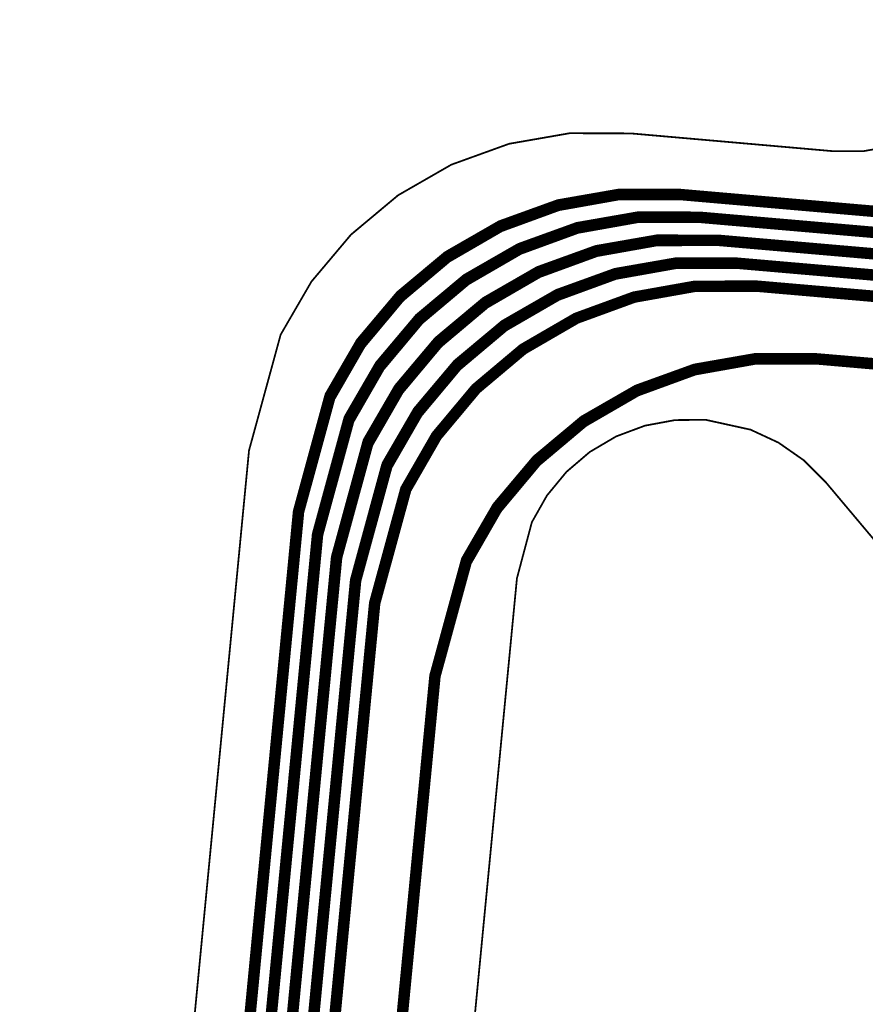
# Model space of a CAD drawing. Extents: x -3.2 to 14, y 0 to 6.5.
# Drawn here: x 2.8 to 3.3, y 2.7 to 3.3 of the extents above; entities that cross this region are included whole.
import ezdxf

# ---------------------------------------------------------------- set-up
doc = ezdxf.new("R2010")
doc.units = 0
doc.header["$MEASUREMENT"] = 0
for name, color, linetype in [('12_TRA-FS', 2, 'CONTINUOUS'), ('21_OUTLINE', 230, 'CONTINUOUS'), ('6_TRA-NS', 1, 'CONTINUOUS')]:
    doc.layers.add(name, color=color, linetype=linetype)

msp = doc.modelspace()

# ---------------------------------------------------------------- linework, layer by layer
at = {"layer": '12_TRA-FS'}
for points in [[(2.8727, 1.723, 0.0065, 0.0065, 0), (2.9979, 3.023, 0.0065, 0.0065, 0), (2.9979, 3.023, 0.0065, 0.0065, 0), (3.01587, 3.08886, 0.0065, 0.0065, 0), (3.03333, 3.11899, 0.0065, 0.0065, 0), (3.05577, 3.14563, 0.0065, 0.0065, 0), (3.08249, 3.16797, 0.0065, 0.0065, 0), (3.11268, 3.18533, 0.0065, 0.0065, 0), (3.14542, 3.19718, 0.0065, 0.0065, 0), (3.17973, 3.20317, 0.0065, 0.0065, 0), (3.2144, 3.2031, 0.0065, 0.0065, 0), (3.4105, 3.1861, 0.0065, 0.0065, 0), (3.4105, 3.1861, 0.0065, 0.0065, 0), (3.41659, 3.18609, 0.0065, 0.0065, 0), (3.42261, 3.18714, 0.0065, 0.0065, 0), (3.42835, 3.18922, 0.0065, 0.0065, 0), (3.4361, 3.1941, 0.0065, 0.0065, 0), (3.5594, 3.2976, 0.0065, 0.0065, 0), (3.5753, 3.2991, 0.0065, 0.0065, 0)], [(2.8847, 1.7225, 0.0065, 0.0065, 0), (3.0087, 3.0101, 0.0065, 0.0065, 0), (3.0087, 3.0101, 0.0065, 0.0065, 0), (3.02637, 3.07496, 0.0065, 0.0065, 0), (3.04378, 3.10523, 0.0065, 0.0065, 0), (3.06618, 3.13202, 0.0065, 0.0065, 0), (3.0929, 3.15452, 0.0065, 0.0065, 0), (3.12311, 3.17203, 0.0065, 0.0065, 0), (3.15591, 3.18403, 0.0065, 0.0065, 0), (3.19029, 3.19016, 0.0065, 0.0065, 0), (3.2252, 3.1902, 0.0065, 0.0065, 0), (3.4327, 3.1722, 0.0065, 0.0065, 0), (3.4327, 3.1722, 0.0065, 0.0065, 0), (3.43881, 3.17221, 0.0065, 0.0065, 0), (3.44482, 3.17328, 0.0065, 0.0065, 0), (3.45056, 3.17538, 0.0065, 0.0065, 0), (3.4582, 3.1803, 0.0065, 0.0065, 0), (3.526, 3.2372, 0.0065, 0.0065, 0)], [(2.8967, 1.7224, 0.0065, 0.0065, 0), (3.0195, 2.9971, 0.0065, 0.0065, 0), (3.0195, 2.9971, 0.0065, 0.0065, 0), (3.03746, 3.06286, 0.0065, 0.0065, 0), (3.05493, 3.09299, 0.0065, 0.0065, 0), (3.07736, 3.11963, 0.0065, 0.0065, 0), (3.10408, 3.14197, 0.0065, 0.0065, 0), (3.13427, 3.15934, 0.0065, 0.0065, 0), (3.16702, 3.17119, 0.0065, 0.0065, 0), (3.20133, 3.17718, 0.0065, 0.0065, 0), (3.236, 3.1771, 0.0065, 0.0065, 0), (3.4544, 3.1581, 0.0065, 0.0065, 0), (3.4544, 3.1581, 0.0065, 0.0065, 0), (3.46049, 3.15809, 0.0065, 0.0065, 0), (3.46651, 3.15914, 0.0065, 0.0065, 0), (3.47225, 3.16122, 0.0065, 0.0065, 0), (3.4799, 3.1662, 0.0065, 0.0065, 0), (3.542, 3.2182, 0.0065, 0.0065, 0)], [(3.5578, 3.1993, 0.0065, 0.0065, 0), (3.5019, 3.1523, 0.0065, 0.0065, 0), (3.5019, 3.1523, 0.0065, 0.0065, 0), (3.49413, 3.14736, 0.0065, 0.0065, 0), (3.4884, 3.14529, 0.0065, 0.0065, 0), (3.48239, 3.14424, 0.0065, 0.0065, 0), (3.4763, 3.1442, 0.0065, 0.0065, 0), (3.2468, 3.1641, 0.0065, 0.0065, 0), (3.2468, 3.1641, 0.0065, 0.0065, 0), (3.21188, 3.16404, 0.0065, 0.0065, 0), (3.17749, 3.15791, 0.0065, 0.0065, 0), (3.14468, 3.1459, 0.0065, 0.0065, 0), (3.11445, 3.12838, 0.0065, 0.0065, 0), (3.08773, 3.10588, 0.0065, 0.0065, 0), (3.06532, 3.07908, 0.0065, 0.0065, 0), (3.0479, 3.04879, 0.0065, 0.0065, 0), (3.0303, 2.9841, 0.0065, 0.0065, 0), (2.9087, 1.7218, 0.0065, 0.0065, 0)], [(2.9207, 1.7215, 0.0065, 0.0065, 0), (3.0411, 2.9711, 0.0065, 0.0065, 0), (3.0411, 2.9711, 0.0065, 0.0065, 0), (3.05876, 3.03576, 0.0065, 0.0065, 0), (3.07617, 3.06604, 0.0065, 0.0065, 0), (3.09857, 3.09284, 0.0065, 0.0065, 0), (3.12529, 3.11533, 0.0065, 0.0065, 0), (3.1555, 3.13285, 0.0065, 0.0065, 0), (3.1883, 3.14485, 0.0065, 0.0065, 0), (3.22269, 3.15098, 0.0065, 0.0065, 0), (3.2576, 3.1511, 0.0065, 0.0065, 0), (3.4982, 3.1302, 0.0065, 0.0065, 0), (3.4982, 3.1302, 0.0065, 0.0065, 0), (3.50431, 3.13021, 0.0065, 0.0065, 0), (3.51032, 3.13128, 0.0065, 0.0065, 0), (3.51606, 3.13338, 0.0065, 0.0065, 0), (3.5238, 3.1383, 0.0065, 0.0065, 0), (3.5739, 3.1804, 0.0065, 0.0065, 0)], [(3.5215, 3.0898, 0.0065, 0.0065, 0), (3.2918, 3.1098, 0.0065, 0.0065, 0), (3.2918, 3.1098, 0.0065, 0.0065, 0), (3.25689, 3.10974, 0.0065, 0.0065, 0), (3.22251, 3.10361, 0.0065, 0.0065, 0), (3.18972, 3.09161, 0.0065, 0.0065, 0), (3.15951, 3.0741, 0.0065, 0.0065, 0), (3.1328, 3.05161, 0.0065, 0.0065, 0), (3.1104, 3.02482, 0.0065, 0.0065, 0), (3.09299, 2.99455, 0.0065, 0.0065, 0), (3.0753, 2.9297, 0.0065, 0.0065, 0), (2.9588, 1.7203, 0.0065, 0.0065, 0)]]:
    msp.add_lwpolyline(points, format="xyseb", dxfattribs=at)
at = {"layer": '21_OUTLINE'}
for points in [[(2.8402, 1.7116, 0.001, 0.001, 0), (2.9698, 3.0578, 0.001, 0.001, 0), (2.9698, 3.0578, 0.001, 0.001, 0), (2.98776, 3.12356, 0.001, 0.001, 0), (3.00523, 3.15369, 0.001, 0.001, 0), (3.02766, 3.18033, 0.001, 0.001, 0), (3.05438, 3.20268, 0.001, 0.001, 0), (3.08457, 3.22004, 0.001, 0.001, 0), (3.11732, 3.23189, 0.001, 0.001, 0), (3.15163, 3.23788, 0.001, 0.001, 0), (3.1863, 3.2378, 0.001, 0.001, 0), (3.3012, 3.2277, 0.001, 0.001, 0), (3.3012, 3.2277, 0.001, 0.001, 0), (3.31871, 3.22776, 0.001, 0.001, 0), (3.33596, 3.23087, 0.001, 0.001, 0)], [(3.3547, 2.9711, 0.001, 0.001, 0), (3.2969, 3.0399, 0.001, 0.001, 0), (3.2969, 3.0399, 0.001, 0.001, 0), (3.28449, 3.05227, 0.001, 0.001, 0), (3.27018, 3.06225, 0.001, 0.001, 0), (3.25436, 3.0696, 0.001, 0.001, 0), (3.2289, 3.0752, 0.001, 0.001, 0), (3.2289, 3.0752, 0.001, 0.001, 0), (3.21153, 3.07505, 0.001, 0.001, 0), (3.19443, 3.07188, 0.001, 0.001, 0), (3.17813, 3.06579, 0.001, 0.001, 0), (3.16314, 3.05696, 0.001, 0.001, 0), (3.14991, 3.04566, 0.001, 0.001, 0), (3.13884, 3.03223, 0.001, 0.001, 0), (3.13028, 3.01709, 0.001, 0.001, 0), (3.1218, 2.9852, 0.001, 0.001, 0), (2.9987, 1.7067, 0.001, 0.001, 0)]]:
    msp.add_lwpolyline(points, format="xyseb", dxfattribs=at)
at = {"layer": '6_TRA-NS'}
for points in [[(2.8715, 1.7107, 0.0065, 0.0065, 0), (2.9979, 3.023, 0.0065, 0.0065, 0), (2.9979, 3.023, 0.0065, 0.0065, 0), (3.01557, 3.08785, 0.0065, 0.0065, 0), (3.03298, 3.11813, 0.0065, 0.0065, 0), (3.05538, 3.14492, 0.0065, 0.0065, 0), (3.0821, 3.16742, 0.0065, 0.0065, 0), (3.11231, 3.18493, 0.0065, 0.0065, 0), (3.14511, 3.19693, 0.0065, 0.0065, 0), (3.17949, 3.20306, 0.0065, 0.0065, 0), (3.2144, 3.2031, 0.0065, 0.0065, 0), (3.4834, 3.1797, 0.0065, 0.0065, 0), (3.4834, 3.1797, 0.0065, 0.0065, 0), (3.48694, 3.17907, 0.0065, 0.0065, 0), (3.4902, 3.17787, 0.0065, 0.0065, 0), (3.49321, 3.17612, 0.0065, 0.0065, 0), (3.49587, 3.17387, 0.0065, 0.0065, 0), (3.4981, 3.1712, 0.0065, 0.0065, 0), (3.49983, 3.16818, 0.0065, 0.0065, 0), (3.50101, 3.1649, 0.0065, 0.0065, 0), (3.5016, 3.16147, 0.0065, 0.0065, 0), (3.5016, 3.158, 0.0065, 0.0065, 0), (3.4897, 3.024, 0.0065, 0.0065, 0)], [(2.8835, 1.7103, 0.0065, 0.0065, 0), (3.0087, 3.0101, 0.0065, 0.0065, 0), (3.0087, 3.0101, 0.0065, 0.0065, 0), (3.02667, 3.07595, 0.0065, 0.0065, 0), (3.04413, 3.10609, 0.0065, 0.0065, 0), (3.06657, 3.13273, 0.0065, 0.0065, 0), (3.09328, 3.15507, 0.0065, 0.0065, 0), (3.12348, 3.17243, 0.0065, 0.0065, 0), (3.15623, 3.18428, 0.0065, 0.0065, 0), (3.19053, 3.19027, 0.0065, 0.0065, 0), (3.2252, 3.1902, 0.0065, 0.0065, 0), (3.465, 3.1694, 0.0065, 0.0065, 0), (3.465, 3.1694, 0.0065, 0.0065, 0), (3.46854, 3.16877, 0.0065, 0.0065, 0), (3.4718, 3.16757, 0.0065, 0.0065, 0), (3.47481, 3.16582, 0.0065, 0.0065, 0), (3.47747, 3.16357, 0.0065, 0.0065, 0), (3.4797, 3.1609, 0.0065, 0.0065, 0), (3.48143, 3.15788, 0.0065, 0.0065, 0), (3.48261, 3.1546, 0.0065, 0.0065, 0), (3.4832, 3.15117, 0.0065, 0.0065, 0), (3.4832, 3.1477, 0.0065, 0.0065, 0), (3.4709, 3.008, 0.0065, 0.0065, 0)], [(2.8955, 1.71, 0.0065, 0.0065, 0), (3.0195, 2.9971, 0.0065, 0.0065, 0), (3.0195, 2.9971, 0.0065, 0.0065, 0), (3.03716, 3.06176, 0.0065, 0.0065, 0), (3.05457, 3.09204, 0.0065, 0.0065, 0), (3.07697, 3.11883, 0.0065, 0.0065, 0), (3.10369, 3.14133, 0.0065, 0.0065, 0), (3.1339, 3.15885, 0.0065, 0.0065, 0), (3.1667, 3.17085, 0.0065, 0.0065, 0), (3.20109, 3.17698, 0.0065, 0.0065, 0), (3.236, 3.1771, 0.0065, 0.0065, 0), (3.4465, 3.1588, 0.0065, 0.0065, 0), (3.4465, 3.1588, 0.0065, 0.0065, 0), (3.45004, 3.15817, 0.0065, 0.0065, 0), (3.4533, 3.15697, 0.0065, 0.0065, 0), (3.45631, 3.15522, 0.0065, 0.0065, 0), (3.45897, 3.15297, 0.0065, 0.0065, 0), (3.4612, 3.1503, 0.0065, 0.0065, 0), (3.46293, 3.14728, 0.0065, 0.0065, 0), (3.46411, 3.144, 0.0065, 0.0065, 0), (3.4647, 3.14057, 0.0065, 0.0065, 0), (3.4647, 3.1371, 0.0065, 0.0065, 0), (3.4566, 3.0446, 0.0065, 0.0065, 0)], [(2.9075, 1.7095, 0.0065, 0.0065, 0), (3.0303, 2.9841, 0.0065, 0.0065, 0), (3.0303, 2.9841, 0.0065, 0.0065, 0), (3.04826, 3.04986, 0.0065, 0.0065, 0), (3.06573, 3.07999, 0.0065, 0.0065, 0), (3.08816, 3.10663, 0.0065, 0.0065, 0), (3.11488, 3.12898, 0.0065, 0.0065, 0), (3.14507, 3.14634, 0.0065, 0.0065, 0), (3.17782, 3.15819, 0.0065, 0.0065, 0), (3.21213, 3.16418, 0.0065, 0.0065, 0), (3.2468, 3.1641, 0.0065, 0.0065, 0), (3.428, 3.1484, 0.0065, 0.0065, 0), (3.428, 3.1484, 0.0065, 0.0065, 0), (3.43154, 3.14777, 0.0065, 0.0065, 0), (3.4348, 3.14657, 0.0065, 0.0065, 0), (3.43781, 3.14482, 0.0065, 0.0065, 0), (3.44047, 3.14257, 0.0065, 0.0065, 0), (3.4427, 3.1399, 0.0065, 0.0065, 0), (3.44443, 3.13688, 0.0065, 0.0065, 0), (3.44561, 3.1336, 0.0065, 0.0065, 0), (3.4462, 3.13017, 0.0065, 0.0065, 0), (3.4461, 3.1267, 0.0065, 0.0065, 0), (3.4376, 3.0286, 0.0065, 0.0065, 0)], [(2.9196, 1.7091, 0.0065, 0.0065, 0), (3.0411, 2.9711, 0.0065, 0.0065, 0), (3.0411, 2.9711, 0.0065, 0.0065, 0), (3.05876, 3.03576, 0.0065, 0.0065, 0), (3.07617, 3.06604, 0.0065, 0.0065, 0), (3.09857, 3.09284, 0.0065, 0.0065, 0), (3.12529, 3.11533, 0.0065, 0.0065, 0), (3.1555, 3.13285, 0.0065, 0.0065, 0), (3.1883, 3.14485, 0.0065, 0.0065, 0), (3.22269, 3.15098, 0.0065, 0.0065, 0), (3.2576, 3.1511, 0.0065, 0.0065, 0), (3.4095, 3.138, 0.0065, 0.0065, 0), (3.4095, 3.138, 0.0065, 0.0065, 0), (3.41304, 3.13737, 0.0065, 0.0065, 0), (3.4163, 3.13617, 0.0065, 0.0065, 0), (3.41931, 3.13442, 0.0065, 0.0065, 0), (3.42197, 3.13217, 0.0065, 0.0065, 0), (3.4242, 3.1295, 0.0065, 0.0065, 0), (3.42593, 3.12648, 0.0065, 0.0065, 0), (3.42711, 3.1232, 0.0065, 0.0065, 0), (3.4277, 3.11977, 0.0065, 0.0065, 0), (3.4277, 3.1163, 0.0065, 0.0065, 0), (3.4217, 3.0477, 0.0065, 0.0065, 0)], [(2.9576, 1.7079, 0.0065, 0.0065, 0), (3.0753, 2.9297, 0.0065, 0.0065, 0), (3.0753, 2.9297, 0.0065, 0.0065, 0), (3.09327, 2.99555, 0.0065, 0.0065, 0), (3.11073, 3.02569, 0.0065, 0.0065, 0), (3.13317, 3.05233, 0.0065, 0.0065, 0), (3.15989, 3.07467, 0.0065, 0.0065, 0), (3.19008, 3.09203, 0.0065, 0.0065, 0), (3.22282, 3.10388, 0.0065, 0.0065, 0), (3.25713, 3.10987, 0.0065, 0.0065, 0), (3.2918, 3.1098, 0.0065, 0.0065, 0), (3.3517, 3.1047, 0.0065, 0.0065, 0)]]:
    msp.add_lwpolyline(points, format="xyseb", dxfattribs=at)

doc.saveas('drawing.dxf')
